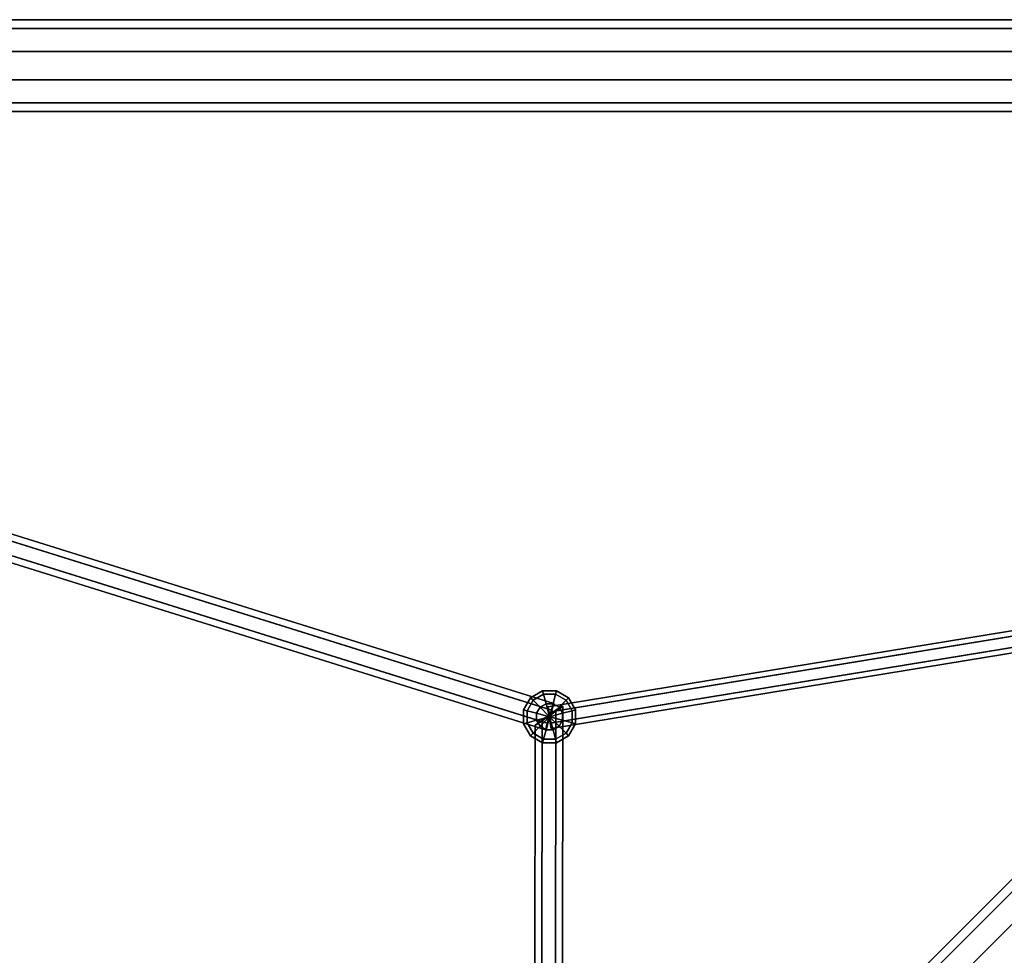
# Model space of a CAD drawing. Extents: x 2746 to 14962, y 30905 to 38039.
# Drawn here: x 7631 to 8275, y 34404 to 35015 of the extents above; entities that cross this region are included whole.
import ezdxf

# ---------------------------------------------------------------- set-up
doc = ezdxf.new("R2010")
doc.units = 0
for name, color, linetype in [('SMB_BEFESTIGUNGEN', 7, 'CONTINUOUS'), ('SMB_RAUMNETZ', 7, 'CONTINUOUS'), ('SMB_ROHRGERUST', 7, 'CONTINUOUS')]:
    doc.layers.add(name, color=color, linetype=linetype)

# ---------------------------------------------------------------- blocks, each defined once
blk = doc.blocks.new('__0__')
at = {"layer": 'SMB_ROHRGERUST', "color": 1, "linetype": 'CONTINUOUS'}
for points in [[(6854.47, 35009.61, 1396.59), (8854.47, 35009.61, 1396.59), (8854.47, 35015.34, 1414.22), (6854.47, 35015.34, 1414.22)], [(6854.47, 35015.34, 1414.22), (8854.47, 35015.34, 1414.22), (8854.47, 35009.61, 1431.85), (6854.47, 35009.61, 1431.85)], [(6854.47, 34994.61, 1385.69), (8854.47, 34994.61, 1385.69), (8854.47, 35009.61, 1396.59), (6854.47, 35009.61, 1396.59)], [(6854.47, 35009.61, 1431.85), (8854.47, 35009.61, 1431.85), (8854.47, 34994.61, 1442.75), (6854.47, 34994.61, 1442.75)], [(6854.47, 34976.07, 1385.69), (8854.47, 34976.07, 1385.69), (8854.47, 34994.61, 1385.69), (6854.47, 34994.61, 1385.69)], [(6854.47, 34994.61, 1442.75), (8854.47, 34994.61, 1442.75), (8854.47, 34976.07, 1442.75), (6854.47, 34976.07, 1442.75)], [(6854.47, 34961.07, 1396.59), (8854.47, 34961.07, 1396.59), (8854.47, 34976.07, 1385.69), (6854.47, 34976.07, 1385.69)], [(6854.47, 34976.07, 1442.75), (8854.47, 34976.07, 1442.75), (8854.47, 34961.07, 1431.85), (6854.47, 34961.07, 1431.85)], [(6854.47, 34961.07, 1431.85), (8854.47, 34961.07, 1431.85), (8854.47, 34955.34, 1414.22), (6854.47, 34955.34, 1414.22)], [(6854.47, 34955.34, 1414.22), (8854.47, 34955.34, 1414.22), (8854.47, 34961.07, 1396.59), (6854.47, 34961.07, 1396.59)]]:
    blk.add_3dface(points, dxfattribs=at)
blk = doc.blocks.new('__8__')
at = {"layer": 'SMB_ROHRGERUST', "color": 1, "linetype": 'CONTINUOUS'}
for points in [[(6833.65, 34993.05, 1394.05), (7833.65, 33993.05, -20.17), (7846.76, 34006.16, -20.17), (6846.76, 35006.16, 1394.05)], [(6846.76, 35006.16, 1394.05), (7846.76, 34006.16, -20.17), (7862.81, 34011.31, -12.47), (6862.81, 35011.31, 1401.75)], [(6862.81, 35011.31, 1401.75), (7862.81, 34011.31, -12.47), (7875.68, 34006.55), (6875.68, 35006.55, 1414.22)], [(6875.68, 35006.55, 1414.22), (7875.68, 34006.55), (7880.45, 33993.68, 12.47), (6880.45, 34993.68, 1426.69)], [(6828.49, 34976.99, 1401.75), (7828.49, 33976.99, -12.47), (7833.65, 33993.05, -20.17), (6833.65, 34993.05, 1394.05)], [(6880.45, 34993.68, 1426.69), (7880.45, 33993.68, 12.47), (7875.29, 33977.63, 20.17), (6875.29, 34977.63, 1434.39)], [(6833.25, 34964.12, 1414.22), (7833.25, 33964.12), (7828.49, 33976.99, -12.47), (6828.49, 34976.99, 1401.75)], [(6875.29, 34977.63, 1434.39), (7875.29, 33977.63, 20.17), (7862.18, 33964.51, 20.17), (6862.18, 34964.51, 1434.39)], [(6846.12, 34959.36, 1426.69), (7846.12, 33959.36, 12.47), (7833.25, 33964.12), (6833.25, 34964.12, 1414.22)], [(6862.18, 34964.51, 1434.39), (7862.18, 33964.51, 20.17), (7846.12, 33959.36, 12.47), (6846.12, 34959.36, 1426.69)]]:
    blk.add_3dface(points, dxfattribs=at)
blk = doc.blocks.new('__12__')
at = {"layer": 'SMB_ROHRGERUST', "color": 1, "linetype": 'CONTINUOUS'}
for points in [[(8828.49, 34993.68, 1426.69), (7828.49, 33993.68, 12.47), (7833.25, 34006.55), (8833.25, 35006.55, 1414.22)], [(8833.25, 35006.55, 1414.22), (7833.25, 34006.55), (7846.12, 34011.31, -12.47), (8846.12, 35011.31, 1401.75)], [(8846.12, 35011.31, 1401.75), (7846.12, 34011.31, -12.47), (7862.18, 34006.16, -20.17), (8862.18, 35006.16, 1394.05)], [(8862.18, 35006.16, 1394.05), (7862.18, 34006.16, -20.17), (7875.29, 33993.05, -20.17), (8875.29, 34993.05, 1394.05)], [(8833.65, 34977.63, 1434.39), (7833.65, 33977.63, 20.17), (7828.49, 33993.68, 12.47), (8828.49, 34993.68, 1426.69)], [(8875.29, 34993.05, 1394.05), (7875.29, 33993.05, -20.17), (7880.45, 33976.99, -12.47), (8880.45, 34976.99, 1401.75)], [(8846.76, 34964.51, 1434.39), (7846.76, 33964.51, 20.17), (7833.65, 33977.63, 20.17), (8833.65, 34977.63, 1434.39)], [(8880.45, 34976.99, 1401.75), (7880.45, 33976.99, -12.47), (7875.68, 33964.12), (8875.68, 34964.12, 1414.22)], [(8862.81, 34959.36, 1426.69), (7862.81, 33959.36, 12.47), (7846.76, 33964.51, 20.17), (8846.76, 34964.51, 1434.39)], [(8875.68, 34964.12, 1414.22), (7875.68, 33964.12), (7862.81, 33959.36, 12.47), (8862.81, 34959.36, 1426.69)]]:
    blk.add_3dface(points, dxfattribs=at)
blk = doc.blocks.new('__24__')
at = {"layer": 'SMB_ROHRGERUST', "color": 1, "linetype": 'CONTINUOUS'}
for points in [[(6846.76, 35006.16, 1434.39), (7846.76, 34006.16, 2848.61), (7833.65, 33993.05, 2848.61), (6833.65, 34993.05, 1434.39)], [(6862.81, 35011.31, 1426.69), (7862.81, 34011.31, 2840.91), (7846.76, 34006.16, 2848.61), (6846.76, 35006.16, 1434.39)], [(6875.68, 35006.55, 1414.22), (7875.68, 34006.55, 2828.44), (7862.81, 34011.31, 2840.91), (6862.81, 35011.31, 1426.69)], [(6880.45, 34993.68, 1401.75), (7880.45, 33993.68, 2815.97), (7875.68, 34006.55, 2828.44), (6875.68, 35006.55, 1414.22)], [(6833.65, 34993.05, 1434.39), (7833.65, 33993.05, 2848.61), (7828.49, 33976.99, 2840.91), (6828.49, 34976.99, 1426.69)], [(6875.29, 34977.63, 1394.05), (7875.29, 33977.63, 2808.27), (7880.45, 33993.68, 2815.97), (6880.45, 34993.68, 1401.75)], [(6828.49, 34976.99, 1426.69), (7828.49, 33976.99, 2840.91), (7833.25, 33964.12, 2828.44), (6833.25, 34964.12, 1414.22)], [(6862.18, 34964.51, 1394.05), (7862.18, 33964.51, 2808.27), (7875.29, 33977.63, 2808.27), (6875.29, 34977.63, 1394.05)], [(6833.25, 34964.12, 1414.22), (7833.25, 33964.12, 2828.44), (7846.12, 33959.36, 2815.97), (6846.12, 34959.36, 1401.75)], [(6846.12, 34959.36, 1401.75), (7846.12, 33959.36, 2815.97), (7862.18, 33964.51, 2808.27), (6862.18, 34964.51, 1394.05)]]:
    blk.add_3dface(points, dxfattribs=at)
blk = doc.blocks.new('__28__')
at = {"layer": 'SMB_ROHRGERUST', "color": 1, "linetype": 'CONTINUOUS'}
for points in [[(8833.25, 35006.55, 1414.22), (7833.25, 34006.55, 2828.44), (7828.49, 33993.68, 2815.97), (8828.49, 34993.68, 1401.75)], [(8846.12, 35011.31, 1426.69), (7846.12, 34011.31, 2840.91), (7833.25, 34006.55, 2828.44), (8833.25, 35006.55, 1414.22)], [(8862.18, 35006.16, 1434.39), (7862.18, 34006.16, 2848.61), (7846.12, 34011.31, 2840.91), (8846.12, 35011.31, 1426.69)], [(8875.29, 34993.05, 1434.39), (7875.29, 33993.05, 2848.61), (7862.18, 34006.16, 2848.61), (8862.18, 35006.16, 1434.39)], [(8828.49, 34993.68, 1401.75), (7828.49, 33993.68, 2815.97), (7833.65, 33977.63, 2808.27), (8833.65, 34977.63, 1394.05)], [(8880.45, 34976.99, 1426.69), (7880.45, 33976.99, 2840.91), (7875.29, 33993.05, 2848.61), (8875.29, 34993.05, 1434.39)], [(8833.65, 34977.63, 1394.05), (7833.65, 33977.63, 2808.27), (7846.76, 33964.51, 2808.27), (8846.76, 34964.51, 1394.05)], [(8875.68, 34964.12, 1414.22), (7875.68, 33964.12, 2828.44), (7880.45, 33976.99, 2840.91), (8880.45, 34976.99, 1426.69)], [(8846.76, 34964.51, 1394.05), (7846.76, 33964.51, 2808.27), (7862.81, 33959.36, 2815.97), (8862.81, 34959.36, 1401.75)], [(8862.81, 34959.36, 1401.75), (7862.81, 33959.36, 2815.97), (7875.68, 33964.12, 2828.44), (8875.68, 34964.12, 1414.22)]]:
    blk.add_3dface(points, dxfattribs=at)
blk = doc.blocks.new('__245__')
at = {"layer": 'SMB_RAUMNETZ', "color": 1, "linetype": 'CONTINUOUS'}
for points in [[(6949.38, 34890.39, 1414.64), (7980.23, 34568.18, 1387.98), (7979.07, 34563.83, 1395.77), (6956.26, 34883.53, 1422.23)], [(6956.26, 34883.52, 1406.63), (7978.7, 34563.94, 1380.19), (7980.23, 34568.18, 1387.98), (6949.38, 34890.39, 1414.64)], [(6956.26, 34883.53, 1422.23), (7979.07, 34563.83, 1395.77), (7976.38, 34555.24, 1395.78), (6970.02, 34869.8, 1421.81)], [(6970.03, 34869.79, 1406.21), (7976.02, 34555.35, 1380.19), (7978.7, 34563.94, 1380.19), (6956.26, 34883.52, 1406.63)], [(6970.02, 34869.8, 1421.81), (7976.38, 34555.24, 1395.78), (7974.86, 34551, 1387.99), (6976.91, 34862.93, 1413.8)], [(6976.91, 34862.93, 1413.8), (7974.86, 34551, 1387.99), (7976.02, 34555.35, 1380.19), (6970.03, 34869.79, 1406.21)]]:
    blk.add_3dface(points, dxfattribs=at)
mesh = blk.add_polyface(dxfattribs=at)
corners = [(7976.02, 34555.35, 1380.19), (7976.38, 34555.24, 1395.78), (7974.86, 34551, 1387.99), (7979.07, 34563.83, 1395.77), (7978.7, 34563.94, 1380.19), (7980.23, 34568.18, 1387.98)]
mesh.append_faces([[corners[k] for k in face] for face in [(0, 1, 2), (3, 4, 5)]], dxfattribs={"vtx0": -1, "color": 1})
mesh.append_faces([[corners[k] for k in face] for face in [(1, 0, 3)]], dxfattribs={"vtx0": -1, "vtx1": -1, "color": 1})
mesh.append_faces([[corners[k] for k in face] for face in [(3, 0, 4)]], dxfattribs={"vtx0": -1, "vtx2": -1, "color": 1})
blk = doc.blocks.new('__293__')
at = {"layer": 'SMB_RAUMNETZ', "color": 1, "linetype": 'CONTINUOUS'}
for points in [[(7981.16, 34212.97, 1380.11), (7981.7, 34563.38, 1380.11), (7972.7, 34557.17, 1380.11), (7972.17, 34212.99, 1380.11)], [(7972.17, 34212.99, 1395.68), (7972.7, 34556.93, 1395.68), (7981.7, 34563.14, 1395.68), (7981.16, 34212.97, 1395.68)], [(7972.38, 34557.05, 1395.69), (7981.11, 34563.37, 1395.69), (7981.7, 34563.14, 1395.68), (7972.7, 34556.93, 1395.68)], [(7981.32, 34563.52, 1380.11), (7972.6, 34557.21, 1380.11), (7972.7, 34557.17, 1380.11), (7981.7, 34563.38, 1380.11)], [(7981.11, 34563.37, 1395.69), (7985.58, 34566.6, 1387.91), (7986.2, 34566.37, 1387.89), (7981.7, 34563.14, 1395.68)], [(7981.16, 34212.97, 1395.68), (7981.7, 34563.14, 1395.68), (7986.2, 34566.37, 1387.89), (7985.66, 34212.97, 1387.89)], [(7985.66, 34212.97, 1387.89), (7986.2, 34566.37, 1387.89), (7981.7, 34563.38, 1380.11), (7981.16, 34212.97, 1380.11)], [(7985.58, 34566.6, 1387.91), (7981.32, 34563.52, 1380.11), (7981.7, 34563.38, 1380.11), (7986.2, 34566.37, 1387.89)], [(7972.17, 34212.99, 1380.11), (7972.7, 34557.17, 1380.11), (7968.19, 34553.95, 1387.89), (7967.67, 34212.99, 1387.89)], [(7967.67, 34212.99, 1387.89), (7968.19, 34553.95, 1387.89), (7972.7, 34556.93, 1395.68), (7972.17, 34212.99, 1395.68)], [(7972.6, 34557.21, 1380.11), (7968.13, 34553.97, 1387.89), (7968.19, 34553.95, 1387.89), (7972.7, 34557.17, 1380.11)], [(7968.13, 34553.97, 1387.89), (7972.38, 34557.05, 1395.69), (7972.7, 34556.93, 1395.68), (7968.19, 34553.95, 1387.89)]]:
    blk.add_3dface(points, dxfattribs=at)
mesh = blk.add_polyface(dxfattribs=at)
corners = [(7968.13, 34553.97, 1387.89), (7981.32, 34563.52, 1380.11), (7972.6, 34557.21, 1380.11), (7985.58, 34566.6, 1387.91), (7972.38, 34557.05, 1395.69), (7981.11, 34563.37, 1395.69)]
mesh.append_faces([[corners[k] for k in face] for face in [(0, 1, 2), (3, 4, 5)]], dxfattribs={"vtx0": -1, "color": 1})
mesh.append_faces([[corners[k] for k in face] for face in [(1, 0, 3)]], dxfattribs={"vtx0": -1, "vtx1": -1, "color": 1})
mesh.append_faces([[corners[k] for k in face] for face in [(3, 0, 4)]], dxfattribs={"vtx0": -1, "vtx2": -1, "color": 1})
blk = doc.blocks.new('__299__')
at = {"layer": 'SMB_RAUMNETZ', "color": 1, "linetype": 'CONTINUOUS'}
for points in [[(7976.32, 34566.07, 1388.19), (8736.01, 34690.56, 1407.48), (8736.44, 34686.98, 1413.71), (7976.74, 34562.49, 1394.43)], [(7977.06, 34562.55, 1381.96), (8736.75, 34687.04, 1401.25), (8736.01, 34690.56, 1407.48), (7976.32, 34566.07, 1388.19)], [(7976.74, 34562.49, 1394.43), (8736.44, 34686.98, 1413.71), (8737.6, 34679.88, 1413.71), (7977.91, 34555.39, 1394.43)], [(7978.22, 34555.44, 1381.96), (8737.91, 34679.93, 1401.25), (8736.75, 34687.04, 1401.25), (7977.06, 34562.55, 1381.96)], [(7977.91, 34555.39, 1394.43), (8737.6, 34679.88, 1413.71), (8738.34, 34676.35, 1407.48), (7978.65, 34551.86, 1388.19)], [(7978.65, 34551.86, 1388.19), (8738.34, 34676.35, 1407.48), (8737.91, 34679.93, 1401.25), (7978.22, 34555.44, 1381.96)]]:
    blk.add_3dface(points, dxfattribs=at)
mesh = blk.add_polyface(dxfattribs=at)
corners = [(8737.91, 34679.93, 1401.25), (8737.6, 34679.88, 1413.71), (8738.34, 34676.35, 1407.48), (8736.44, 34686.98, 1413.71), (8736.75, 34687.04, 1401.25), (8736.01, 34690.56, 1407.48)]
mesh.append_faces([[corners[k] for k in face] for face in [(0, 1, 2), (3, 4, 5)]], dxfattribs={"vtx0": -1, "color": 1})
mesh.append_faces([[corners[k] for k in face] for face in [(1, 0, 3)]], dxfattribs={"vtx0": -1, "vtx1": -1, "color": 1})
mesh.append_faces([[corners[k] for k in face] for face in [(3, 0, 4)]], dxfattribs={"vtx0": -1, "vtx2": -1, "color": 1})
mesh = blk.add_polyface(dxfattribs=at)
corners = [(7977.91, 34555.39, 1394.43), (7978.22, 34555.44, 1381.96), (7978.65, 34551.86, 1388.19), (7976.74, 34562.49, 1394.43), (7977.06, 34562.55, 1381.96), (7976.32, 34566.07, 1388.19)]
mesh.append_faces([[corners[k] for k in face] for face in [(0, 1, 2), (4, 3, 5)]], dxfattribs={"vtx0": -1, "color": 1})
mesh.append_faces([[corners[k] for k in face] for face in [(1, 3, 4)]], dxfattribs={"vtx0": -1, "vtx1": -1, "color": 1})
mesh.append_faces([[corners[k] for k in face] for face in [(1, 0, 3)]], dxfattribs={"vtx0": -1, "vtx2": -1, "color": 1})
blk = doc.blocks.new('__418__')
at = {"layer": 'SMB_BEFESTIGUNGEN', "color": 1, "linetype": 'CONTINUOUS'}
for points in [[(7973.59, 34574.31, 1379.21), (7972.98, 34576.59, 1388.01), (7965.09, 34572.04, 1388.01), (7966.76, 34570.37, 1379.21)], [(7972.98, 34576.59, 1388.01), (7973.59, 34574.31, 1396.81), (7966.76, 34570.37, 1396.81), (7965.09, 34572.04, 1388.01)], [(7975.26, 34568.09, 1372.77), (7973.59, 34574.31, 1379.21), (7966.76, 34570.37, 1379.21), (7971.32, 34565.81, 1372.77)], [(7973.59, 34574.31, 1396.81), (7975.26, 34568.09, 1403.26), (7971.32, 34565.81, 1403.26), (7966.76, 34570.37, 1396.81)], [(7981.48, 34574.31, 1379.21), (7982.09, 34576.59, 1388.01), (7972.98, 34576.59, 1388.01), (7973.59, 34574.31, 1379.21)], [(7982.09, 34576.59, 1388.01), (7981.48, 34574.31, 1396.81), (7973.59, 34574.31, 1396.81), (7972.98, 34576.59, 1388.01)], [(7979.82, 34568.09, 1372.77), (7981.48, 34574.31, 1379.21), (7973.59, 34574.31, 1379.21), (7975.26, 34568.09, 1372.77)], [(7981.48, 34574.31, 1396.81), (7979.82, 34568.09, 1403.26), (7975.26, 34568.09, 1403.26), (7973.59, 34574.31, 1396.81)], [(7983.76, 34565.81, 1372.77), (7988.32, 34570.37, 1379.21), (7981.48, 34574.31, 1379.21), (7979.82, 34568.09, 1372.77)], [(7988.32, 34570.37, 1396.81), (7983.76, 34565.81, 1403.26), (7979.82, 34568.09, 1403.26), (7981.48, 34574.31, 1396.81)], [(7988.32, 34570.37, 1379.21), (7989.98, 34572.04, 1388.01), (7982.09, 34576.59, 1388.01), (7981.48, 34574.31, 1379.21)], [(7989.98, 34572.04, 1388.01), (7988.32, 34570.37, 1396.81), (7981.48, 34574.31, 1396.81), (7982.09, 34576.59, 1388.01)], [(7966.76, 34570.37, 1379.21), (7965.09, 34572.04, 1388.01), (7960.54, 34564.15, 1388.01), (7962.82, 34563.54, 1379.21)], [(7965.09, 34572.04, 1388.01), (7966.76, 34570.37, 1396.81), (7962.82, 34563.54, 1396.81), (7960.54, 34564.15, 1388.01)], [(7971.32, 34565.81, 1372.77), (7966.76, 34570.37, 1379.21), (7962.82, 34563.54, 1379.21), (7969.04, 34561.87, 1372.77)], [(7966.76, 34570.37, 1396.81), (7971.32, 34565.81, 1403.26), (7969.04, 34561.87, 1403.26), (7962.82, 34563.54, 1396.81)], [(7975.26, 34568.09, 1372.77), (7971.32, 34565.81, 1372.77), (7977.54, 34559.59, 1370.41)], [(7975.26, 34568.09, 1403.26), (7977.54, 34559.59, 1405.61), (7971.32, 34565.81, 1403.26)], [(7979.82, 34568.09, 1372.77), (7975.26, 34568.09, 1372.77), (7977.54, 34559.59, 1370.41)], [(7979.82, 34568.09, 1403.26), (7977.54, 34559.59, 1405.61), (7975.26, 34568.09, 1403.26)], [(7983.76, 34565.81, 1372.77), (7979.82, 34568.09, 1372.77), (7977.54, 34559.59, 1370.41)], [(7983.76, 34565.81, 1403.26), (7977.54, 34559.59, 1405.61), (7979.82, 34568.09, 1403.26)], [(7986.04, 34561.87, 1372.77), (7992.26, 34563.54, 1379.21), (7988.32, 34570.37, 1379.21), (7983.76, 34565.81, 1372.77)], [(7992.26, 34563.54, 1396.81), (7986.04, 34561.87, 1403.26), (7983.76, 34565.81, 1403.26), (7988.32, 34570.37, 1396.81)], [(7992.26, 34563.54, 1379.21), (7994.54, 34564.15, 1388.01), (7989.98, 34572.04, 1388.01), (7988.32, 34570.37, 1379.21)], [(7994.54, 34564.15, 1388.01), (7992.26, 34563.54, 1396.81), (7988.32, 34570.37, 1396.81), (7989.98, 34572.04, 1388.01)], [(7962.82, 34563.54, 1379.21), (7960.54, 34564.15, 1388.01), (7960.54, 34555.04, 1388.01), (7962.82, 34555.65, 1379.21)], [(7960.54, 34564.15, 1388.01), (7962.82, 34563.54, 1396.81), (7962.82, 34555.65, 1396.81), (7960.54, 34555.04, 1388.01)], [(7969.04, 34561.87, 1372.77), (7962.82, 34563.54, 1379.21), (7962.82, 34555.65, 1379.21), (7969.04, 34557.31, 1372.77)], [(7962.82, 34563.54, 1396.81), (7969.04, 34561.87, 1403.26), (7969.04, 34557.31, 1403.26), (7962.82, 34555.65, 1396.81)], [(7971.32, 34565.81, 1372.77), (7969.04, 34561.87, 1372.77), (7977.54, 34559.59, 1370.41)], [(7971.32, 34565.81, 1403.26), (7977.54, 34559.59, 1405.61), (7969.04, 34561.87, 1403.26)], [(7969.04, 34561.87, 1372.77), (7969.04, 34557.31, 1372.77), (7977.54, 34559.59, 1370.41)], [(7969.04, 34561.87, 1403.26), (7977.54, 34559.59, 1405.61), (7969.04, 34557.31, 1403.26)], [(7986.04, 34561.87, 1372.77), (7983.76, 34565.81, 1372.77), (7977.54, 34559.59, 1370.41)], [(7986.04, 34561.87, 1403.26), (7977.54, 34559.59, 1405.61), (7983.76, 34565.81, 1403.26)], [(7986.04, 34557.31, 1372.77), (7986.04, 34561.87, 1372.77), (7977.54, 34559.59, 1370.41)], [(7986.04, 34557.31, 1403.26), (7977.54, 34559.59, 1405.61), (7986.04, 34561.87, 1403.26)], [(7986.04, 34557.31, 1372.77), (7992.26, 34555.65, 1379.21), (7992.26, 34563.54, 1379.21), (7986.04, 34561.87, 1372.77)], [(7992.26, 34555.65, 1396.81), (7986.04, 34557.31, 1403.26), (7986.04, 34561.87, 1403.26), (7992.26, 34563.54, 1396.81)], [(7992.26, 34555.65, 1379.21), (7994.54, 34555.04, 1388.01), (7994.54, 34564.15, 1388.01), (7992.26, 34563.54, 1379.21)], [(7994.54, 34555.04, 1388.01), (7992.26, 34555.65, 1396.81), (7992.26, 34563.54, 1396.81), (7994.54, 34564.15, 1388.01)], [(7962.82, 34555.65, 1379.21), (7960.54, 34555.04, 1388.01), (7965.09, 34547.15, 1388.01), (7966.76, 34548.81, 1379.21)], [(7960.54, 34555.04, 1388.01), (7962.82, 34555.65, 1396.81), (7966.76, 34548.81, 1396.81), (7965.09, 34547.15, 1388.01)], [(7969.04, 34557.31, 1372.77), (7962.82, 34555.65, 1379.21), (7966.76, 34548.81, 1379.21), (7971.32, 34553.37, 1372.77)], [(7962.82, 34555.65, 1396.81), (7969.04, 34557.31, 1403.26), (7971.32, 34553.37, 1403.26), (7966.76, 34548.81, 1396.81)], [(7969.04, 34557.31, 1372.77), (7971.32, 34553.37, 1372.77), (7977.54, 34559.59, 1370.41)], [(7969.04, 34557.31, 1403.26), (7977.54, 34559.59, 1405.61), (7971.32, 34553.37, 1403.26)], [(7971.32, 34553.37, 1372.77), (7975.26, 34551.09, 1372.77), (7977.54, 34559.59, 1370.41)], [(7971.32, 34553.37, 1403.26), (7977.54, 34559.59, 1405.61), (7975.26, 34551.09, 1403.26)], [(7975.26, 34551.09, 1372.77), (7979.82, 34551.09, 1372.77), (7977.54, 34559.59, 1370.41)], [(7975.26, 34551.09, 1403.26), (7977.54, 34559.59, 1405.61), (7979.82, 34551.09, 1403.26)], [(7979.82, 34551.09, 1372.77), (7983.76, 34553.37, 1372.77), (7977.54, 34559.59, 1370.41)], [(7979.82, 34551.09, 1403.26), (7977.54, 34559.59, 1405.61), (7983.76, 34553.37, 1403.26)], [(7983.76, 34553.37, 1372.77), (7986.04, 34557.31, 1372.77), (7977.54, 34559.59, 1370.41)], [(7983.76, 34553.37, 1403.26), (7977.54, 34559.59, 1405.61), (7986.04, 34557.31, 1403.26)], [(7983.76, 34553.37, 1372.77), (7988.32, 34548.81, 1379.21), (7992.26, 34555.65, 1379.21), (7986.04, 34557.31, 1372.77)], [(7988.32, 34548.81, 1396.81), (7983.76, 34553.37, 1403.26), (7986.04, 34557.31, 1403.26), (7992.26, 34555.65, 1396.81)], [(7988.32, 34548.81, 1379.21), (7989.98, 34547.15, 1388.01), (7994.54, 34555.04, 1388.01), (7992.26, 34555.65, 1379.21)], [(7989.98, 34547.15, 1388.01), (7988.32, 34548.81, 1396.81), (7992.26, 34555.65, 1396.81), (7994.54, 34555.04, 1388.01)], [(7966.76, 34548.81, 1379.21), (7965.09, 34547.15, 1388.01), (7972.98, 34542.59, 1388.01), (7973.59, 34544.87, 1379.21)], [(7965.09, 34547.15, 1388.01), (7966.76, 34548.81, 1396.81), (7973.59, 34544.87, 1396.81), (7972.98, 34542.59, 1388.01)], [(7971.32, 34553.37, 1372.77), (7966.76, 34548.81, 1379.21), (7973.59, 34544.87, 1379.21), (7975.26, 34551.09, 1372.77)], [(7966.76, 34548.81, 1396.81), (7971.32, 34553.37, 1403.26), (7975.26, 34551.09, 1403.26), (7973.59, 34544.87, 1396.81)], [(7975.26, 34551.09, 1372.77), (7973.59, 34544.87, 1379.21), (7981.48, 34544.87, 1379.21), (7979.82, 34551.09, 1372.77)], [(7973.59, 34544.87, 1396.81), (7975.26, 34551.09, 1403.26), (7979.82, 34551.09, 1403.26), (7981.48, 34544.87, 1396.81)], [(7979.82, 34551.09, 1372.77), (7981.48, 34544.87, 1379.21), (7988.32, 34548.81, 1379.21), (7983.76, 34553.37, 1372.77)], [(7981.48, 34544.87, 1396.81), (7979.82, 34551.09, 1403.26), (7983.76, 34553.37, 1403.26), (7988.32, 34548.81, 1396.81)], [(7981.48, 34544.87, 1379.21), (7982.09, 34542.59, 1388.01), (7989.98, 34547.15, 1388.01), (7988.32, 34548.81, 1379.21)], [(7982.09, 34542.59, 1388.01), (7981.48, 34544.87, 1396.81), (7988.32, 34548.81, 1396.81), (7989.98, 34547.15, 1388.01)], [(7973.59, 34544.87, 1379.21), (7972.98, 34542.59, 1388.01), (7982.09, 34542.59, 1388.01), (7981.48, 34544.87, 1379.21)], [(7972.98, 34542.59, 1388.01), (7973.59, 34544.87, 1396.81), (7981.48, 34544.87, 1396.81), (7982.09, 34542.59, 1388.01)]]:
    blk.add_3dface(points, dxfattribs=at)

msp = doc.modelspace()

# ---------------------------------------------------------------- block references
at = {"layer": 'SMB_BEFESTIGUNGEN', "color": 1, "linetype": 'CONTINUOUS'}
msp.add_blockref('__418__', (0, 0), dxfattribs=at)
at = {"layer": 'SMB_RAUMNETZ', "color": 1, "linetype": 'CONTINUOUS'}
for name in ['__245__', '__299__', '__293__']:
    msp.add_blockref(name, (0, 0), dxfattribs=at)
at = {"layer": 'SMB_ROHRGERUST', "color": 1, "linetype": 'CONTINUOUS'}
for name in ['__0__', '__8__', '__24__', '__12__', '__28__']:
    msp.add_blockref(name, (0, 0), dxfattribs=at)

doc.saveas('drawing.dxf')
